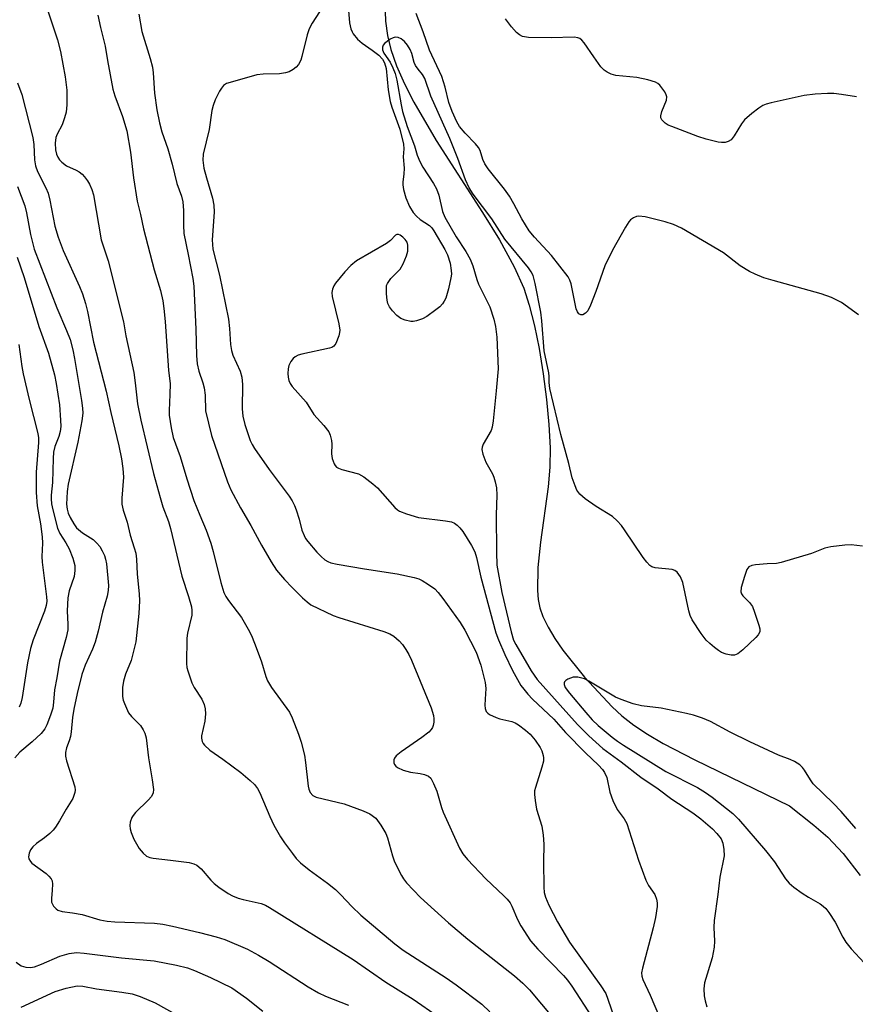
# Model space of a CAD drawing. Units: inches. Extents: x 1315762 to 1321762, y 517448 to 521448.
# Drawn here: x 1318212 to 1318407, y 519890 to 520120 of the extents above; entities that cross this region are included whole.
import ezdxf

# ---------------------------------------------------------------- set-up
doc = ezdxf.new("R2010")
doc.units = ezdxf.units.IN
doc.header["$MEASUREMENT"] = 0
doc.layers.add('HYDRO-Single Line Stream', color=4, linetype='Continuous')
doc.layers.add('Undefined', color=1, linetype='Continuous')

msp = doc.modelspace()

# ---------------------------------------------------------------- linework, layer by layer
at = {"layer": 'HYDRO-Single Line Stream'}
msp.add_lwpolyline([(1318296.95, 520124.33), (1318297.11, 520119.91), (1318297.54, 520116.55), (1318298.36, 520113.23), (1318299.68, 520109.47), (1318301.53, 520105.26), (1318303.73, 520100.94), (1318308.94, 520092.05), (1318319.77, 520075.19), (1318323.69, 520068.84), (1318327.14, 520062.57), (1318329.36, 520057.57), (1318330.62, 520053.64), (1318331.85, 520048.8), (1318332.94, 520043.48), (1318333.93, 520037.55), (1318334.71, 520031.56), (1318335.25, 520025.74), (1318335.52, 520020.33), (1318335.49, 520015.83), (1318335.09, 520011.25), (1318333.27, 519998.31), (1318332.66, 519992.4), (1318332.55, 519987.01), (1318332.74, 519984.89), (1318333.1, 519982.99), (1318333.8, 519980.95), (1318335.03, 519978.44), (1318336.63, 519975.8), (1318338.52, 519973.09), (1318343.57, 519966.8), (1318349.97, 519959.9), (1318352.28, 519957.77), (1318355.1, 519955.58), (1318358.22, 519953.5), (1318361.91, 519951.32), (1318369.32, 519947.48), (1318391.41, 519936.8), (1318397.07, 519932.3), (1318400.32, 519929.5), (1318403.9, 519925.66), (1318407.87, 519920.5)], dxfattribs=at)
at = {"layer": 'Undefined'}
for points, elevation in [([(1318282.56, 520123.39), (1318279.94, 520119.41), (1318279.26, 520118.1), (1318278.82, 520116.71), (1318277.58, 520111.6), (1318277.3, 520110.78), (1318276.76, 520109.79), (1318276.22, 520109.13), (1318275.56, 520108.62), (1318274.57, 520108.08), (1318273.77, 520107.79), (1318272.33, 520107.59), (1318268.52, 520107.49), (1318267.07, 520107.33), (1318260.81, 520105.58), (1318260, 520105.29), (1318259.28, 520104.88), (1318258.77, 520104.27), (1318258.35, 520103.55), (1318257.34, 520101.5), (1318256.82, 520100.19), (1318256.57, 520099.04), (1318255.96, 520094.63), (1318254.55, 520088.81), (1318254.44, 520087.42), (1318254.7, 520085.59), (1318255.28, 520083.33), (1318256.71, 520078.59), (1318257.03, 520076.96), (1318257.07, 520075.29), (1318256.65, 520068.88), (1318256.67, 520067.77), (1318256.8, 520066.65), (1318258.3, 520060.6), (1318260.42, 520050.37), (1318260.68, 520048.16), (1318260.89, 520044.43), (1318261.12, 520043), (1318261.48, 520041.9), (1318263.16, 520038.22), (1318263.56, 520036.84), (1318263.7, 520035.11), (1318263.61, 520029.38), (1318263.79, 520027.67), (1318264.25, 520025.76), (1318265.53, 520022.06), (1318265.96, 520021.09), (1318266.5, 520020.14), (1318269.92, 520015.29), (1318274.61, 520009.01), (1318275.33, 520007.94), (1318275.85, 520006.89), (1318276.25, 520005.82), (1318276.92, 520003.64), (1318277.59, 520001.08), (1318278.07, 519999.83), (1318278.44, 519999.14), (1318278.94, 519998.42), (1318281.05, 519995.94), (1318282.05, 519994.92), (1318282.91, 519994.2), (1318283.59, 519993.78), (1318284.36, 519993.48), (1318285.79, 519993.16), (1318292.18, 519992.07), (1318299.84, 519990.89), (1318303.77, 519990.07), (1318304.86, 519989.74), (1318305.64, 519989.35), (1318307.15, 519988.42), (1318308.58, 519987.4), (1318309.41, 519986.57), (1318310.5, 519985.17), (1318314.54, 519979.54), (1318315.58, 519977.75), (1318318.26, 519972.6), (1318319.31, 519969.58), (1318320.35, 519965.56), (1318320.5, 519964.19), (1318320.33, 519961.68), (1318320.31, 519960.29), (1318320.38, 519959.49), (1318320.62, 519958.79), (1318320.95, 519958.42), (1318321.39, 519958.12), (1318322.94, 519957.38), (1318323.75, 519957.1), (1318326.56, 519956.49), (1318327.37, 519956.17), (1318328.13, 519955.71), (1318329.78, 519954.46), (1318330.89, 519953.48), (1318332.02, 519952.09), (1318333.19, 519950.37), (1318333.56, 519949.6), (1318333.89, 519948.55), (1318333.97, 519948.01), (1318333.94, 519947.18), (1318333.61, 519945.79), (1318332.07, 519941.09), (1318331.88, 519940.25), (1318331.84, 519939.41), (1318332, 519938), (1318332.36, 519936.03), (1318333.59, 519932), (1318333.92, 519929.95), (1318334.08, 519927.86), (1318334.01, 519923.68), (1318334.08, 519917.76), (1318334.16, 519916.59), (1318334.44, 519915.48), (1318335.22, 519913.62), (1318337.26, 519909.72), (1318340.02, 519904.95), (1318347.37, 519894.79), (1318348.49, 519892.95), (1318349.03, 519891.64), (1318350.55, 519887.14)], 386), ([(1318288.43, 520122.38), (1318288.72, 520119.49), (1318288.98, 520118.09), (1318289.27, 520117.36), (1318289.53, 520116.9), (1318290.59, 520115.67), (1318291.64, 520114.76), (1318293.98, 520113.13), (1318295.5, 520111.97), (1318296.41, 520111.01), (1318296.88, 520110.13), (1318297.22, 520108.86), (1318297.7, 520103.86), (1318298.21, 520101.13), (1318298.6, 520099.78), (1318300.41, 520094.64), (1318301.31, 520091.14), (1318301.37, 520090.1), (1318301.2, 520088.25), (1318301.44, 520085.56), (1318301.35, 520084.17), (1318301.11, 520082.37), (1318301.11, 520081.66), (1318301.28, 520080.59), (1318301.81, 520078.66), (1318302.67, 520076.61), (1318303.54, 520075.21), (1318304.33, 520074.38), (1318305.21, 520073.62), (1318307.38, 520072.21), (1318307.92, 520071.64), (1318308.39, 520070.96), (1318310.94, 520066.58), (1318311.56, 520065.35), (1318312.22, 520063.4), (1318312.45, 520061.7), (1318312.46, 520060.85), (1318312.37, 520059.97), (1318311.83, 520057.4), (1318311.15, 520055.27), (1318310.8, 520054.54), (1318310.36, 520053.88), (1318309.76, 520053.25), (1318308.86, 520052.49), (1318306.73, 520050.93), (1318305.7, 520050.44), (1318304.35, 520049.97), (1318303.53, 520049.82), (1318302.99, 520049.83), (1318301.66, 520050.09), (1318300.67, 520050.5), (1318299.77, 520051.22), (1318298.75, 520052.3), (1318298.02, 520053.22), (1318297.65, 520053.97), (1318297.47, 520054.79), (1318297.32, 520056.21), (1318297.29, 520057.62), (1318297.35, 520058.16), (1318297.52, 520058.67), (1318298.33, 520059.8), (1318300.52, 520062), (1318301.22, 520063.24), (1318302, 520065.12), (1318302.27, 520066.22), (1318302.33, 520067.57), (1318302.14, 520068.27), (1318301.69, 520068.91), (1318301.1, 520069.47), (1318300.49, 520069.93), (1318300.09, 520070.1), (1318299.7, 520070.08), (1318299.42, 520069.9), (1318298.23, 520068.7), (1318297.3, 520068.02), (1318290.34, 520063.94), (1318289.01, 520062.87), (1318287.57, 520061.41), (1318285.44, 520058.74), (1318285.04, 520058.11), (1318284.73, 520057.36), (1318284.59, 520056.53), (1318284.66, 520055.66), (1318286.18, 520049.24), (1318286.41, 520047.79), (1318286.38, 520047.23), (1318286.19, 520046.42), (1318285.47, 520044.62), (1318285, 520044.02), (1318284.56, 520043.74), (1318284.04, 520043.55), (1318277.53, 520042.16), (1318276.72, 520041.91), (1318275.99, 520041.52), (1318275.56, 520041.15), (1318275.01, 520040.49), (1318274.72, 520040), (1318274.55, 520039.5), (1318274.39, 520038.71), (1318274.3, 520037.62), (1318274.36, 520036.82), (1318274.55, 520036.06), (1318274.86, 520035.34), (1318275.33, 520034.65), (1318278.55, 520030.96), (1318280.37, 520028.09), (1318282.71, 520025.55), (1318283.89, 520024.01), (1318284.2, 520023.28), (1318284.47, 520021.99), (1318284.54, 520021.17), (1318284.52, 520018.9), (1318284.65, 520017.82), (1318285.07, 520016.59), (1318285.33, 520016.16), (1318285.68, 520015.81), (1318286.09, 520015.53), (1318286.87, 520015.22), (1318290.76, 520014.21), (1318292.01, 520013.51), (1318294.12, 520011.93), (1318295.23, 520010.98), (1318299.26, 520006.41), (1318299.88, 520005.83), (1318300.35, 520005.52), (1318301.97, 520004.88), (1318304.82, 520004.07), (1318311.09, 520003.31), (1318312.48, 520003.03), (1318313.16, 520002.73), (1318313.81, 520002.27), (1318314.42, 520001.67), (1318315.14, 520000.78), (1318317.2, 519997.56), (1318317.98, 519996.02), (1318318.34, 519994.71), (1318319.36, 519990.16), (1318322.87, 519977.13), (1318323.44, 519975.54), (1318324.92, 519972.09), (1318326.71, 519968.34), (1318328.69, 519964.89), (1318329.35, 519963.96), (1318330.29, 519962.86), (1318331.41, 519961.7), (1318336.36, 519957.02), (1318339.08, 519953.92), (1318343.78, 519949.18), (1318346.8, 519946.27), (1318347.73, 519945.22), (1318348.21, 519944.55), (1318348.78, 519943.36), (1318349.47, 519939.98), (1318350.14, 519938.04), (1318351.15, 519935.92), (1318352.81, 519933.73), (1318353.44, 519932.64), (1318356.15, 519924.08), (1318357.88, 519919.41), (1318358.47, 519918.16), (1318359.93, 519916.06), (1318360.37, 519915.02), (1318360.49, 519914.16), (1318360.48, 519913.28), (1318360.12, 519910.73), (1318359.58, 519908.28), (1318357.08, 519898.92), (1318356.87, 519897.8), (1318356.9, 519896.99), (1318357.13, 519896.23), (1318358.87, 519892.62), (1318362.38, 519884.32)], 384), ([(1318218.35, 520122.02), (1318220.49, 520115.53), (1318221.19, 520112.8), (1318222.31, 520106.86), (1318222.68, 520103.8), (1318222.67, 520100.33), (1318222.51, 520098.63), (1318222.17, 520097.29), (1318221.64, 520095.72), (1318220.45, 520093.47), (1318220.14, 520092.71), (1318219.96, 520091.44), (1318220.06, 520089.88), (1318220.29, 520088.85), (1318220.57, 520088.17), (1318220.96, 520087.53), (1318221.51, 520086.94), (1318222.6, 520086.13), (1318224.88, 520085.11), (1318225.6, 520084.7), (1318226.24, 520084.15), (1318226.82, 520083.51), (1318227.53, 520082.59), (1318227.97, 520081.87), (1318228.51, 520080.63), (1318228.92, 520079.32), (1318230.71, 520068.83), (1318232.32, 520063.98), (1318235.9, 520049.75), (1318236.5, 520046.45), (1318238.33, 520037.9), (1318238.68, 520035.46), (1318239.18, 520030.59), (1318239.95, 520026.78), (1318242.95, 520014.36), (1318244.45, 520008.72), (1318245.1, 520006.53), (1318246.4, 520003.14), (1318246.92, 520001.51), (1318249.53, 519990.34), (1318251.12, 519985.65), (1318251.81, 519983.18), (1318251.91, 519982.36), (1318251.86, 519981.3), (1318250.89, 519977.08), (1318250.71, 519975.93), (1318250.63, 519969.97), (1318250.74, 519969.09), (1318250.96, 519968.24), (1318251.89, 519965.45), (1318252.42, 519964.4), (1318254.22, 519961.66), (1318254.74, 519960.42), (1318255.02, 519959.39), (1318255.09, 519958.26), (1318254.94, 519956.5), (1318254.14, 519953.12), (1318254.12, 519952.58), (1318254.26, 519951.82), (1318254.49, 519951.35), (1318254.83, 519950.92), (1318256.1, 519949.76), (1318259.14, 519947.63), (1318263.3, 519944.52), (1318265.52, 519942.71), (1318266.53, 519941.72), (1318267.18, 519940.81), (1318267.73, 519939.82), (1318270.07, 519934.26), (1318271.04, 519932.29), (1318272.57, 519929.56), (1318273.49, 519928.13), (1318275.37, 519925.62), (1318276.26, 519924.51), (1318277.24, 519923.5), (1318279.24, 519921.82), (1318283.56, 519918.73), (1318285.42, 519917.24), (1318286.7, 519916.04), (1318289.24, 519913.26), (1318291.35, 519911.24), (1318299.25, 519904.57), (1318301.25, 519903.11), (1318311.23, 519896.66), (1318313.61, 519894.99), (1318319.59, 519890.5), (1318321.45, 519888.73)], 392), ([(1318229.95, 520121.28), (1318230.52, 520118.38), (1318231.61, 520114.07), (1318232.16, 520110.69), (1318233.47, 520104.02), (1318233.91, 520102.47), (1318235.72, 520097.65), (1318236.71, 520094.32), (1318237.57, 520089.31), (1318238.24, 520083.33), (1318239.15, 520077.86), (1318239.91, 520074.74), (1318240.59, 520071.38), (1318243.06, 520061.86), (1318244.54, 520057), (1318245.09, 520054.63), (1318245.35, 520052.8), (1318245.62, 520049.81), (1318246.41, 520038.33), (1318246.79, 520035.35), (1318246.78, 520032.78), (1318246.55, 520029.06), (1318246.56, 520027.91), (1318247.03, 520024.99), (1318247.54, 520022.69), (1318249.17, 520018.28), (1318250.72, 520013.08), (1318252.38, 520008.02), (1318253.74, 520004.57), (1318255.24, 520001.08), (1318256.31, 519998.09), (1318256.86, 519996.16), (1318258.64, 519988.89), (1318259.38, 519986.59), (1318259.83, 519985.64), (1318260.42, 519984.72), (1318263.49, 519980.73), (1318265.35, 519977.45), (1318265.97, 519976.16), (1318266.92, 519973.75), (1318268.11, 519970.36), (1318269.16, 519966.99), (1318269.58, 519965.91), (1318270.46, 519964.38), (1318274.64, 519958.6), (1318275.28, 519957.3), (1318276.77, 519953.51), (1318277.44, 519951.6), (1318278.15, 519948.58), (1318278.43, 519946.9), (1318279.01, 519941.39), (1318279.18, 519940.63), (1318279.51, 519939.92), (1318280.16, 519939.16), (1318280.89, 519938.79), (1318287.43, 519937.22), (1318291.87, 519935.64), (1318293.44, 519934.87), (1318294.8, 519933.88), (1318296.03, 519932.3), (1318297.2, 519930.34), (1318297.59, 519929.27), (1318298.73, 519925.08), (1318299.2, 519923.69), (1318300.8, 519920.49), (1318301.27, 519919.74), (1318302.02, 519918.82), (1318305.29, 519915.37), (1318311.81, 519909.44), (1318316.3, 519905.68), (1318327.24, 519897.07), (1318329.14, 519895.43), (1318330.72, 519893.81), (1318336.33, 519887.15)], 390), ([(1318239.52, 520121.47), (1318240.2, 520117.45), (1318242.18, 520111.18), (1318242.7, 520109.17), (1318242.86, 520107.79), (1318243.16, 520103.06), (1318243.69, 520099.2), (1318244.3, 520096.16), (1318244.88, 520094.07), (1318246.31, 520090.09), (1318247.3, 520086.49), (1318248.4, 520082), (1318249.43, 520079.03), (1318249.76, 520077.7), (1318249.95, 520075.66), (1318249.9, 520072.25), (1318250.04, 520070.31), (1318251.05, 520065.43), (1318252.1, 520059.79), (1318252.33, 520058.04), (1318252.83, 520047.99), (1318252.98, 520041.82), (1318253.12, 520039.9), (1318253.49, 520038.22), (1318254.46, 520035.47), (1318254.75, 520034.33), (1318255.01, 520032.58), (1318255.07, 520028.93), (1318256.44, 520023.17), (1318260.21, 520012.39), (1318261.01, 520010.51), (1318263.25, 520006.33), (1318265.69, 520002.17), (1318268.13, 519997.59), (1318270.4, 519993.73), (1318271.68, 519991.73), (1318273.53, 519989.56), (1318275.27, 519987.7), (1318277.73, 519985.3), (1318278.79, 519984.34), (1318279.69, 519983.71), (1318284.9, 519981.21), (1318286.17, 519980.69), (1318296.68, 519977.42), (1318298.07, 519976.91), (1318299.03, 519976.33), (1318300.31, 519975.27), (1318301.08, 519974.42), (1318301.87, 519973.24), (1318302.56, 519972.05), (1318303.18, 519970.74), (1318307.72, 519959.63), (1318308.29, 519957.85), (1318308.38, 519957.06), (1318308.36, 519956.27), (1318308.22, 519955.51), (1318308.03, 519955.02), (1318307.73, 519954.56), (1318307.17, 519953.95), (1318305.58, 519952.72), (1318300.74, 519949.41), (1318299.61, 519948.47), (1318299.21, 519947.91), (1318299.07, 519947.49), (1318299.07, 519946.81), (1318299.2, 519946.39), (1318299.48, 519946.02), (1318299.91, 519945.71), (1318301.23, 519945.13), (1318302.93, 519944.63), (1318305.15, 519944.32), (1318306.2, 519944.1), (1318307.12, 519943.73), (1318307.66, 519943.21), (1318308.31, 519942.02), (1318309.06, 519940.19), (1318310.16, 519936.38), (1318310.55, 519935.3), (1318314.39, 519926.93), (1318315.13, 519925.57), (1318316.21, 519924.27), (1318320.51, 519919.72), (1318324.72, 519915.81), (1318325.5, 519915), (1318326.16, 519914.12), (1318326.57, 519913.39), (1318327.92, 519910.27), (1318328.65, 519908.8), (1318330.93, 519905.27), (1318332.68, 519903.31), (1318338.64, 519897.19), (1318339.56, 519896.09), (1318340.57, 519894.68), (1318345.32, 519887.35)], 388), ([(1318407.49, 520051.31), (1318403.53, 520054.23), (1318401.22, 520055.4), (1318398.78, 520056.26), (1318387.57, 520059.33), (1318385.44, 520060), (1318383.36, 520060.8), (1318382.1, 520061.44), (1318379.91, 520062.81), (1318375.96, 520065.82), (1318366.19, 520071.58), (1318364.31, 520072.39), (1318362.37, 520073.08), (1318357.68, 520074.18), (1318356.23, 520074.37), (1318355.69, 520074.29), (1318354.95, 520073.97), (1318354.29, 520073.49), (1318353.92, 520073.06), (1318353.14, 520071.82), (1318350.1, 520066.44), (1318348.3, 520062.79), (1318346.2, 520056.81), (1318344.92, 520053.57), (1318344.3, 520052.28), (1318343.79, 520051.7), (1318343.15, 520051.38), (1318342.72, 520051.34), (1318342.21, 520051.6), (1318341.89, 520052.07), (1318341.64, 520052.78), (1318340.41, 520058.58), (1318340.15, 520059.42), (1318339.75, 520060.2), (1318335.85, 520065.16), (1318331.84, 520069.45), (1318330.64, 520070.93), (1318328.92, 520073.71), (1318327.05, 520077.28), (1318326.02, 520079.03), (1318324.84, 520080.69), (1318321.08, 520085.41), (1318320.25, 520086.58), (1318319.81, 520087.58), (1318319.17, 520089.68), (1318318.8, 520090.39), (1318318.09, 520091.25), (1318315.7, 520093.71), (1318314.39, 520095.3), (1318313.74, 520096.42), (1318312.66, 520098.79), (1318311.87, 520100.86), (1318311.03, 520104.45), (1318310.26, 520106.96), (1318307.34, 520113.08), (1318305.85, 520117.4), (1318304.22, 520121.67)], 384), ([(1318407.05, 520102.22), (1318403.53, 520102.77), (1318401.77, 520102.97), (1318400.3, 520102.97), (1318397.36, 520102.82), (1318394.81, 520102.49), (1318387.11, 520100.83), (1318385.98, 520100.52), (1318385.2, 520100.18), (1318384.25, 520099.56), (1318382.65, 520098.34), (1318380.93, 520096.84), (1318380.22, 520095.89), (1318378.48, 520093.09), (1318377.76, 520092.2), (1318377.1, 520091.8), (1318376.35, 520091.59), (1318375.56, 520091.53), (1318374.72, 520091.64), (1318371.92, 520092.37), (1318369.98, 520092.97), (1318363.9, 520095.27), (1318363.09, 520095.62), (1318362.35, 520096.07), (1318361.61, 520096.84), (1318361.4, 520097.3), (1318361.36, 520097.76), (1318361.59, 520098.76), (1318362.67, 520101.43), (1318362.77, 520102.21), (1318362.65, 520102.69), (1318362.28, 520103.4), (1318361.11, 520104.94), (1318360.7, 520105.31), (1318360.12, 520105.64), (1318358.3, 520106.2), (1318355.79, 520106.69), (1318350.83, 520107.22), (1318349.77, 520107.52), (1318348.81, 520107.97), (1318348.16, 520108.42), (1318347.39, 520109.23), (1318345.71, 520111.53), (1318343.47, 520114.85), (1318342.92, 520115.47), (1318342.48, 520115.79), (1318341.97, 520116.01), (1318341.13, 520116.15), (1318335.77, 520115.98), (1318330.47, 520116.08), (1318329.06, 520116.27), (1318328.34, 520116.65), (1318327.7, 520117.22), (1318326.52, 520118.54), (1318325.12, 520120.44)], 386), ([(1318408.42, 519997.38), (1318405.82, 519997.66), (1318404.34, 519997.58), (1318401.08, 519997.19), (1318399.66, 519996.88), (1318396.53, 519995.69), (1318389.46, 519993.55), (1318388.36, 519993.36), (1318386.17, 519993.24), (1318383.48, 519992.99), (1318382.64, 519992.83), (1318381.93, 519992.51), (1318381.48, 519991.9), (1318380.89, 519990.29), (1318380.14, 519987.76), (1318380.06, 519986.69), (1318380.21, 519986.23), (1318380.49, 519985.8), (1318382.1, 519984.23), (1318382.74, 519983.31), (1318383.27, 519981.97), (1318384.28, 519978.92), (1318384.47, 519978.11), (1318384.46, 519977.35), (1318384.09, 519976.67), (1318383.52, 519976.04), (1318380.48, 519973.17), (1318379.34, 519972.27), (1318378.58, 519971.97), (1318377.75, 519971.94), (1318376.62, 519972.16), (1318375.53, 519972.56), (1318374.8, 519973.01), (1318373.88, 519973.72), (1318372.77, 519974.66), (1318371.97, 519975.45), (1318370.81, 519976.97), (1318368.71, 519980.2), (1318368.24, 519981.2), (1318367.89, 519982.28), (1318366.48, 519988.87), (1318365.93, 519990.18), (1318365.16, 519991.31), (1318364.62, 519991.72), (1318364.03, 519991.93), (1318360.07, 519992.28), (1318359.28, 519992.58), (1318358.83, 519992.89), (1318358.08, 519993.67), (1318357.22, 519994.76), (1318352.92, 520001.21), (1318352.16, 520002.22), (1318351.19, 520003.31), (1318350.09, 520004.26), (1318346.29, 520006.6), (1318343.74, 520008.45), (1318342.43, 520009.52), (1318341.78, 520010.41), (1318341.33, 520011.44), (1318340.69, 520013.35), (1318339.9, 520016.66), (1318338.01, 520023.4), (1318335.45, 520034.16), (1318335.26, 520035.56), (1318335.27, 520036.92), (1318335.19, 520037.82), (1318334.11, 520042.98), (1318333.58, 520049.92), (1318333.36, 520051.95), (1318332.06, 520058.67), (1318331.53, 520060.56), (1318331.12, 520061.35), (1318330.44, 520062.32), (1318324.97, 520069.02), (1318321.92, 520073.77), (1318317.58, 520079.53), (1318316.62, 520080.99), (1318315.76, 520082.85), (1318313.95, 520087.83), (1318312.14, 520092.5), (1318307.71, 520102.37), (1318306.3, 520106.51), (1318305.75, 520107.45), (1318304.7, 520108.64), (1318304.11, 520109.52), (1318303.81, 520110.25), (1318303.26, 520112.33), (1318302.82, 520113.3), (1318302.23, 520114.24), (1318301.52, 520115.11), (1318300.71, 520115.78), (1318300.05, 520116.1), (1318299.36, 520116.16), (1318298.88, 520116.02), (1318298.17, 520115.64), (1318296.86, 520114.65), (1318296.55, 520114.25), (1318296.37, 520113.81), (1318296.36, 520113.15), (1318296.73, 520112.39), (1318298.2, 520110.3), (1318298.83, 520109), (1318299.36, 520107.67), (1318299.77, 520106.07), (1318300.71, 520100.37), (1318301.06, 520098.79), (1318302.18, 520095.29), (1318303.85, 520090.76), (1318304.51, 520088.58), (1318305.1, 520087.12), (1318305.78, 520085.83), (1318308.28, 520082), (1318308.97, 520080.76), (1318309.53, 520079.24), (1318310.4, 520075.49), (1318310.93, 520074.14), (1318313.59, 520069.53), (1318315.87, 520066.1), (1318316.88, 520064.32), (1318317.5, 520062.75), (1318318.42, 520059.58), (1318318.82, 520058.49), (1318321.44, 520053.22), (1318322.37, 520050.37), (1318322.8, 520048.66), (1318323.1, 520046.13), (1318323.36, 520038.75), (1318322.93, 520033.63), (1318322.22, 520026.6), (1318322.01, 520025.15), (1318321.76, 520024.33), (1318319.92, 520021.16), (1318319.62, 520020.43), (1318319.57, 520019.92), (1318319.81, 520018.85), (1318320.55, 520016.94), (1318322.04, 520014.27), (1318322.38, 520013.5), (1318322.71, 520012.41), (1318323.01, 520011), (1318323.11, 520009.3), (1318322.95, 520004.64), (1318322.99, 519995.97), (1318323.12, 519992.94), (1318324.25, 519986.59), (1318326.41, 519977.34), (1318327, 519975.43), (1318327.51, 519974.43), (1318331.11, 519968.26), (1318332.47, 519966.22), (1318341.93, 519955.72), (1318344.56, 519953.09), (1318347.82, 519950.18), (1318352.13, 519947.05), (1318356.7, 519943.44), (1318360.73, 519940.72), (1318363.95, 519938.36), (1318368.83, 519935.11), (1318370.72, 519933.73), (1318373.42, 519931.38), (1318374.48, 519930.35), (1318375.45, 519929.08), (1318375.87, 519928.06), (1318376.11, 519926.6), (1318376.12, 519925.12), (1318375.15, 519920.14), (1318374.7, 519916.06), (1318373.83, 519910.05), (1318373.77, 519908.37), (1318373.91, 519905.17), (1318373.79, 519903.79), (1318373.35, 519901.31), (1318371.58, 519895.45), (1318371.43, 519894.08), (1318371.48, 519892.44), (1318371.71, 519891.29), (1318372.14, 519889.88)], 382), ([(1318211.21, 520105.47), (1318212.18, 520102.74), (1318214.79, 520092.69), (1318215.02, 520091.08), (1318215.18, 520087.48), (1318215.37, 520086.1), (1318215.82, 520084.83), (1318217.81, 520081.01), (1318218.34, 520079.74), (1318218.74, 520078.1), (1318219.92, 520072.01), (1318220.64, 520069.49), (1318221.82, 520066.34), (1318225.67, 520057.95), (1318226.32, 520056.25), (1318227.02, 520054.02), (1318227.52, 520052.09), (1318228.92, 520044.96), (1318231.89, 520033.54), (1318232.93, 520028.53), (1318234.81, 520020.81), (1318235.48, 520017.75), (1318235.78, 520015.48), (1318235.92, 520013.48), (1318235.52, 520008.59), (1318235.56, 520007.16), (1318235.83, 520005.74), (1318236.78, 520003), (1318237.47, 519999.94), (1318238.45, 519997.01), (1318238.77, 519995.7), (1318238.94, 519994.33), (1318239.13, 519990.81), (1318239.58, 519986.25), (1318239.65, 519984.61), (1318239.5, 519981.64), (1318238.84, 519975.02), (1318237.68, 519970.68), (1318236.42, 519967.49), (1318235.9, 519965.84), (1318235.71, 519964.38), (1318235.72, 519962.32), (1318235.88, 519961.47), (1318236.15, 519960.63), (1318237.06, 519958.5), (1318237.78, 519957.59), (1318239.86, 519955.51), (1318240.54, 519954.54), (1318240.93, 519953.76), (1318241.19, 519952.63), (1318241.74, 519947.96), (1318242.64, 519942.82), (1318242.93, 519940.57), (1318242.87, 519939.78), (1318242.45, 519938.94), (1318241.68, 519938.1), (1318238.72, 519935.19), (1318238.17, 519934.5), (1318237.88, 519934.02), (1318237.52, 519932.99), (1318237.39, 519932.19), (1318237.46, 519931.39), (1318237.68, 519930.59), (1318238.33, 519929.02), (1318239.6, 519926.78), (1318240.49, 519925.7), (1318241.32, 519925), (1318242.05, 519924.69), (1318242.85, 519924.53), (1318246.89, 519924.13), (1318251.25, 519923.52), (1318252.38, 519923.26), (1318253.08, 519922.95), (1318254.09, 519922.09), (1318256.29, 519919.45), (1318257.08, 519918.63), (1318258.21, 519917.77), (1318260.37, 519916.35), (1318261.36, 519915.77), (1318262.73, 519915.2), (1318263.84, 519914.89), (1318268.07, 519913.96), (1318269.04, 519913.58), (1318270.02, 519913.06), (1318289.57, 519900.89), (1318297.2, 519895.6), (1318303.54, 519891.63), (1318309.37, 519887.62)], 394), ([(1318211.15, 520081.31), (1318212.92, 520076.79), (1318213.3, 520075.13), (1318214.2, 520070.09), (1318215.06, 520066.65), (1318220.33, 520052.98), (1318222.65, 520047.73), (1318223.48, 520045.57), (1318224.12, 520043.15), (1318224.51, 520041.18), (1318226.12, 520031.35), (1318226.35, 520029.57), (1318226.4, 520028.39), (1318226.22, 520026.63), (1318225.29, 520021.67), (1318223.01, 520011.85), (1318222.78, 520010.15), (1318222.66, 520008.54), (1318222.64, 520007.16), (1318222.77, 520005.98), (1318223.02, 520005.04), (1318223.45, 520004.05), (1318224.31, 520002.56), (1318224.97, 520001.66), (1318226.34, 520000.46), (1318228.87, 519998.89), (1318229.72, 519998.1), (1318230.38, 519997.26), (1318230.97, 519996.29), (1318231.47, 519995.21), (1318231.76, 519994.37), (1318231.97, 519993.21), (1318232.42, 519988.17), (1318232.33, 519987.05), (1318232.08, 519985.68), (1318231.03, 519981.97), (1318230.04, 519977.51), (1318229.29, 519974.97), (1318228.67, 519973.32), (1318226.94, 519969.61), (1318226.2, 519967.41), (1318225.1, 519962.95), (1318224.31, 519959.33), (1318224.01, 519957.36), (1318223.72, 519954.01), (1318223.56, 519952.95), (1318223.27, 519951.97), (1318222.61, 519950.31), (1318222.36, 519949.19), (1318222.35, 519948.35), (1318222.58, 519947.25), (1318224.57, 519941.23), (1318224.67, 519940.42), (1318224.6, 519939.86), (1318224.08, 519938.52), (1318222.51, 519936), (1318220.99, 519933.25), (1318220.06, 519931.76), (1318219.53, 519931.1), (1318218.73, 519930.34), (1318217.45, 519929.3), (1318215.61, 519927.97), (1318214.76, 519927.19), (1318214.25, 519926.48), (1318213.92, 519925.71), (1318213.78, 519924.91), (1318213.86, 519924.44), (1318214.18, 519923.8), (1318214.55, 519923.39), (1318217.85, 519920.95), (1318218.51, 519920.38), (1318219.05, 519919.76), (1318219.26, 519919.29), (1318219.36, 519918.52), (1318219.31, 519917.13), (1318219.08, 519915.14), (1318219.13, 519914.32), (1318219.32, 519913.82), (1318219.61, 519913.35), (1318220.17, 519912.73), (1318220.61, 519912.42), (1318221.59, 519912.14), (1318224.05, 519911.83), (1318226.25, 519911.43), (1318230.42, 519910.18), (1318232.11, 519909.84), (1318233.87, 519909.69), (1318243.14, 519909.37), (1318245.1, 519909.16), (1318247.36, 519908.7), (1318253.65, 519907.21), (1318257.56, 519906.22), (1318259.58, 519905.58), (1318264.86, 519903.29), (1318267.42, 519901.94), (1318269.93, 519900.43), (1318279.06, 519894.53), (1318281.43, 519893.14), (1318283.05, 519892.4), (1318288.46, 519890.24)], 396), ([(1318211.08, 520064.8), (1318212.72, 520060.05), (1318216.14, 520048.59), (1318218.43, 520042.43), (1318219.8, 520037.35), (1318220.24, 520035.34), (1318220.97, 520030.34), (1318221.25, 520026.75), (1318221.28, 520025.26), (1318221.12, 520024.1), (1318220.84, 520022.95), (1318219.89, 520020.62), (1318219.56, 520019.31), (1318219.47, 520017.83), (1318219.38, 520012.22), (1318219.05, 520009.24), (1318219.02, 520008.39), (1318219.13, 520007.25), (1318219.39, 520005.84), (1318220.51, 520001.54), (1318221.06, 520000.36), (1318222.5, 519998.16), (1318223.25, 519996.72), (1318224.08, 519994.54), (1318224.53, 519992.82), (1318224.56, 519991.69), (1318224.39, 519990.27), (1318223.25, 519986.93), (1318222.96, 519985.31), (1318222.77, 519982.28), (1318222.96, 519979.12), (1318222.92, 519977.85), (1318222.55, 519976.02), (1318220.99, 519970.54), (1318220.36, 519966.61), (1318219.81, 519963.88), (1318219.59, 519960.96), (1318219.39, 519959.6), (1318218.89, 519957.91), (1318218.06, 519955.71), (1318217.53, 519954.71), (1318216.67, 519953.64), (1318214.59, 519951.73), (1318211.76, 519949.31), (1318210.52, 519947.99)], 398), ([(1318211.46, 520044.45), (1318212.22, 520039.31), (1318212.54, 520037.6), (1318213.93, 520031.62), (1318215.91, 520023.69), (1318216.06, 520022.63), (1318216.09, 520021.57), (1318215.5, 520014.63), (1318215.52, 520009.87), (1318215.78, 520006.76), (1318216.58, 520002.55), (1318216.93, 519999.58), (1318217.01, 519998.1), (1318216.89, 519994.94), (1318216.92, 519993.66), (1318217.95, 519985.57), (1318218, 519984.51), (1318217.9, 519983.54), (1318217.5, 519982.17), (1318214.86, 519975.48), (1318214.2, 519973.46), (1318213.53, 519970.16), (1318212.29, 519962.09), (1318211.95, 519960.73), (1318211.54, 519959.77)], 400), ([(1318406.89, 519931.52), (1318403.47, 519935.47), (1318401.58, 519937.43), (1318396.93, 519941.92), (1318396.28, 519942.81), (1318394.9, 519945.13), (1318394.43, 519945.75), (1318393.79, 519946.31), (1318392.58, 519947.1), (1318391.54, 519947.62), (1318388.8, 519948.58), (1318386.53, 519949.7), (1318382.11, 519951.69), (1318377.53, 519953.98), (1318372.93, 519956.42), (1318371.12, 519957.22), (1318368.99, 519957.96), (1318367.33, 519958.35), (1318361.45, 519959.55), (1318356.88, 519960.1), (1318354.88, 519960.6), (1318352.07, 519961.55), (1318350.78, 519962.11), (1318344.55, 519965.84), (1318343.52, 519966.39), (1318341.97, 519966.83), (1318340.92, 519966.81), (1318339.64, 519966.3), (1318339.2, 519966.01), (1318338.88, 519965.69), (1318338.79, 519965.5), (1318338.78, 519965.07), (1318339.06, 519964.35), (1318340.02, 519963.03), (1318343.85, 519958.53), (1318345.36, 519956.88), (1318346.76, 519955.52), (1318349.97, 519952.8), (1318351.26, 519951.85), (1318352.64, 519950.95), (1318362.53, 519944.82), (1318369.9, 519941.02), (1318371.81, 519939.89), (1318373.38, 519938.76), (1318378.18, 519934.97), (1318379.53, 519933.68), (1318385.84, 519926.39), (1318387.88, 519923.71), (1318390.5, 519919.76), (1318391.33, 519918.73), (1318392.39, 519917.81), (1318394.39, 519916.36), (1318395.82, 519915.44), (1318398.54, 519913.89), (1318399.24, 519913.4), (1318399.87, 519912.81), (1318400.56, 519911.92), (1318402.09, 519909.6), (1318403.84, 519906.14), (1318404.57, 519904.95), (1318405.79, 519903.4), (1318408.81, 519900.14)], 380), ([(1318210.84, 519900.28), (1318212.03, 519899.47), (1318213.1, 519899.09), (1318214.25, 519899.07), (1318215.11, 519899.23), (1318216.78, 519899.83), (1318221.03, 519901.68), (1318223.27, 519902.28), (1318224.98, 519902.52), (1318226.71, 519902.4), (1318235.42, 519901.34), (1318243.1, 519900.58), (1318248.29, 519899.62), (1318250.84, 519898.97), (1318252.47, 519898.35), (1318256.27, 519896.74), (1318261.19, 519894.27), (1318264.62, 519891.92), (1318268.47, 519888.88)], 398), ([(1318212.06, 519889.76), (1318220, 519893.43), (1318222.52, 519894.19), (1318225.09, 519894.76), (1318226.45, 519894.71), (1318229.65, 519894.06), (1318235.5, 519893.31), (1318237.94, 519892.88), (1318239.84, 519892.29), (1318243.35, 519890.81), (1318249.34, 519887.47)], 400)]:
    msp.add_lwpolyline(points, dxfattribs=dict(at, elevation=elevation))

doc.saveas('drawing.dxf')
